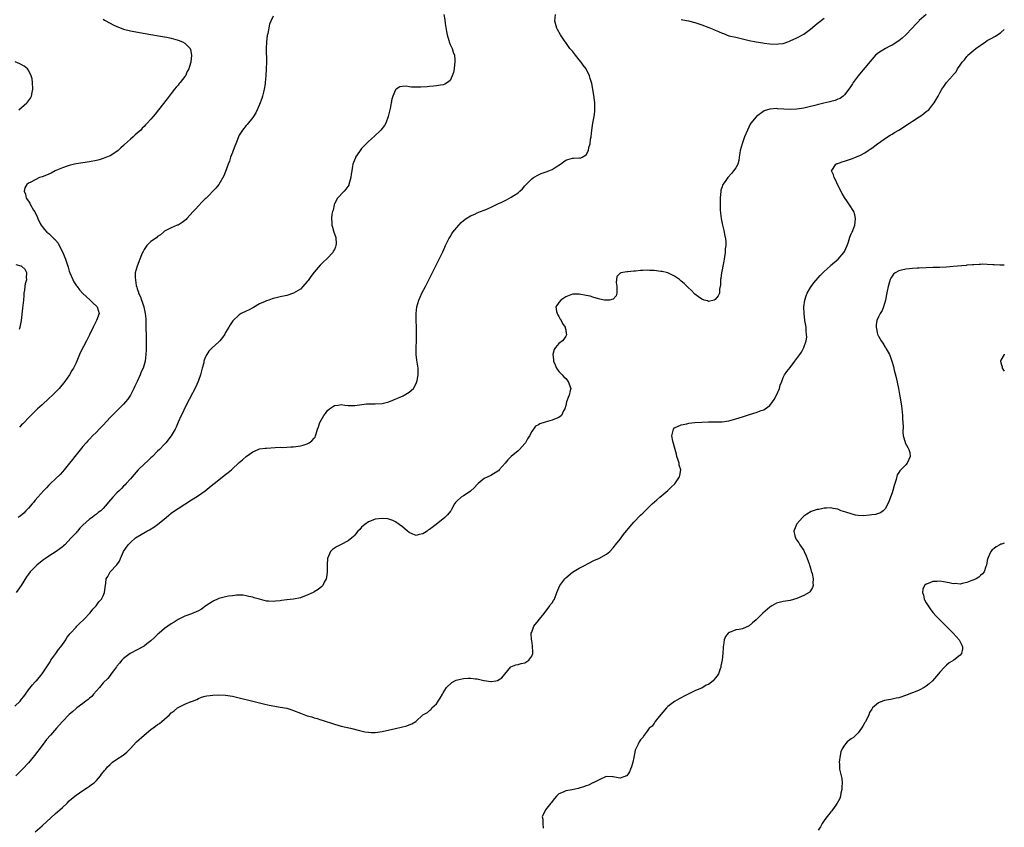
# Model space of a CAD drawing. Units: inches. Extents: x 2496527 to 2499000, y 1476000 to 1479000.
# Drawn here: x 2498710 to 2499000, y 1477778 to 1478015 of the extents above; entities that cross this region are included whole.
import ezdxf

# ---------------------------------------------------------------- set-up
doc = ezdxf.new("R2010")
doc.units = ezdxf.units.IN
doc.header["$MEASUREMENT"] = 0
doc.layers.add('LD24961476_10ft', color=121, linetype='Continuous')

msp = doc.modelspace()

# ---------------------------------------------------------------- linework, layer by layer
at = {"layer": 'LD24961476_10ft'}
for points, elevation in [([(2498709, 1477813.48), (2498710.54, 1477815), (2498710.74, 1477815.26), (2498711, 1477815.56), (2498711.6, 1477816.4), (2498712.09, 1477817), (2498713, 1477818.3), (2498714.17, 1477819.83), (2498715, 1477820.66), (2498715.15, 1477820.85), (2498715.33, 1477821), (2498717, 1477823), (2498718.62, 1477825.38), (2498719, 1477826.01), (2498719.4, 1477826.6), (2498719.63, 1477827), (2498721.02, 1477829), (2498721.85, 1477830.15), (2498722.52, 1477831), (2498723, 1477831.65), (2498723.96, 1477833), (2498724.32, 1477833.68), (2498725, 1477834.5), (2498725.21, 1477834.79), (2498725.42, 1477835), (2498727, 1477836.78), (2498727.25, 1477837), (2498728.09, 1477837.91), (2498729.34, 1477839), (2498731.19, 1477841), (2498731.93, 1477842.07), (2498732.95, 1477843), (2498733.75, 1477844.25), (2498734.49, 1477845), (2498735, 1477846), (2498735.39, 1477847), (2498735.53, 1477848.47), (2498735.73, 1477849.73), (2498735.89, 1477851), (2498736.32, 1477851.68), (2498737.05, 1477853), (2498739, 1477855.06), (2498739.82, 1477856.18), (2498740.07, 1477857), (2498741, 1477859), (2498742.32, 1477861), (2498743, 1477861.71), (2498744.49, 1477863), (2498745, 1477863.33), (2498747.31, 1477864.69), (2498747.79, 1477865), (2498748.57, 1477865.43), (2498749.84, 1477866.16), (2498751, 1477866.97), (2498753.47, 1477869), (2498754.29, 1477869.71), (2498755, 1477870.29), (2498755.41, 1477870.59), (2498757, 1477871.66), (2498761, 1477874.24), (2498761.48, 1477874.52), (2498762.27, 1477875), (2498763, 1477875.48), (2498765, 1477876.86), (2498766.2, 1477877.8), (2498767.28, 1477878.72), (2498767.59, 1477879), (2498769, 1477880.14), (2498770.12, 1477881), (2498771, 1477881.71), (2498771.77, 1477882.23), (2498772.7, 1477883), (2498773, 1477883.3), (2498774.81, 1477885), (2498775, 1477885.2), (2498775.99, 1477886.01), (2498777, 1477886.99), (2498779, 1477888.32), (2498780.56, 1477889), (2498781, 1477889.18), (2498782.61, 1477889.39), (2498783, 1477889.46), (2498785.58, 1477889.58), (2498787, 1477889.67), (2498787.66, 1477889.66), (2498789, 1477889.73), (2498790.18, 1477889.82), (2498791, 1477889.81), (2498793, 1477890.1), (2498793.75, 1477890.25), (2498795, 1477890.72), (2498795.58, 1477891), (2498796.39, 1477891.61), (2498797, 1477892.39), (2498797.3, 1477892.7), (2498797.46, 1477893), (2498797.6, 1477893.6), (2498798.06, 1477895), (2498798.33, 1477895.67), (2498798.68, 1477897), (2498799.83, 1477899), (2498800.38, 1477899.62), (2498801, 1477900.5), (2498801.58, 1477901), (2498803, 1477901.98), (2498804.07, 1477902.07), (2498805, 1477902.25), (2498806.02, 1477902.02), (2498807, 1477901.99), (2498807.93, 1477901.93), (2498809, 1477901.96), (2498812.41, 1477902.41), (2498813, 1477902.45), (2498814.47, 1477902.47), (2498815, 1477902.45), (2498817, 1477902.56), (2498819, 1477903.08), (2498823.18, 1477904.82), (2498823.55, 1477905), (2498825, 1477905.85), (2498826.21, 1477907), (2498827, 1477908.42), (2498827.25, 1477909), (2498827.32, 1477909.32), (2498827.62, 1477911), (2498827.61, 1477913), (2498827.26, 1477915.26), (2498827.04, 1477917), (2498827.03, 1477919.03), (2498827.14, 1477921), (2498827.17, 1477923.17), (2498827.14, 1477925), (2498827.05, 1477926.95), (2498827.01, 1477929), (2498827.22, 1477931), (2498827.82, 1477933), (2498828.18, 1477933.82), (2498828.73, 1477935), (2498829.73, 1477937), (2498833.81, 1477945), (2498834.56, 1477946.56), (2498834.86, 1477947.14), (2498835.48, 1477948.52), (2498835.65, 1477949), (2498836.61, 1477951), (2498837, 1477951.61), (2498837.52, 1477952.48), (2498837.86, 1477953), (2498839.54, 1477955), (2498840.24, 1477955.76), (2498841, 1477956.4), (2498841.31, 1477956.69), (2498841.73, 1477957), (2498843, 1477957.77), (2498844.28, 1477958.28), (2498845, 1477958.61), (2498845.91, 1477959), (2498847, 1477959.41), (2498847.77, 1477959.77), (2498849.49, 1477960.51), (2498850.42, 1477961), (2498851, 1477961.27), (2498852.2, 1477961.8), (2498853, 1477962.2), (2498853.56, 1477962.44), (2498855, 1477963.22), (2498855.71, 1477963.71), (2498857, 1477964.53), (2498857.56, 1477965), (2498858.28, 1477965.72), (2498859, 1477966.6), (2498859.37, 1477967), (2498861, 1477968.62), (2498861.56, 1477969), (2498863, 1477969.87), (2498863.76, 1477970.24), (2498865, 1477970.64), (2498865.25, 1477970.75), (2498866.01, 1477971), (2498867, 1477971.44), (2498868.21, 1477972.21), (2498869.51, 1477973), (2498870.33, 1477973.67), (2498871, 1477974.18), (2498871.63, 1477974.37), (2498873, 1477974.73), (2498873.3, 1477974.7), (2498875, 1477974.79), (2498875.22, 1477974.78), (2498875.81, 1477975), (2498877, 1477975.71), (2498877.68, 1477977), (2498877.83, 1477977.83), (2498878.16, 1477979), (2498878.33, 1477980.33), (2498878.45, 1477981), (2498878.69, 1477983), (2498879, 1477985), (2498879.35, 1477987), (2498879.57, 1477988.43), (2498879.62, 1477989), (2498879.59, 1477989.59), (2498879.6, 1477991), (2498879.29, 1477993.29), (2498878.66, 1477996.66), (2498878.59, 1477997), (2498878.2, 1477998.2), (2498877.98, 1477999), (2498876.98, 1478001), (2498876.12, 1478002.12), (2498875.57, 1478003), (2498875, 1478003.69), (2498873.88, 1478005), (2498873, 1478006.19), (2498872.61, 1478006.6), (2498872.27, 1478007), (2498871, 1478008.78), (2498870.83, 1478009), (2498869.51, 1478011), (2498868.61, 1478012.61), (2498868.43, 1478013), (2498867.8, 1478015), (2498868.05, 1478017)], 7660), ([(2498977, 1478017), (2498975, 1478015.2), (2498974.83, 1478015), (2498973.91, 1478014.09), (2498972.92, 1478013), (2498971.02, 1478010.98), (2498969.95, 1478010.05), (2498969, 1478009.28), (2498967, 1478007.97), (2498966.34, 1478007.66), (2498965.1, 1478007), (2498963, 1478005.74), (2498962.12, 1478005), (2498961, 1478003.75), (2498959, 1478001.28), (2498957.93, 1478000.07), (2498957.05, 1477999), (2498955.56, 1477997), (2498955.37, 1477996.63), (2498955, 1477996.06), (2498954.61, 1477995.39), (2498953, 1477993.37), (2498952.59, 1477993), (2498951.68, 1477992.32), (2498951, 1477992.09), (2498950.28, 1477991.72), (2498949, 1477991.44), (2498948.69, 1477991.31), (2498946.93, 1477990.93), (2498945, 1477990.43), (2498944.26, 1477990.26), (2498943, 1477989.92), (2498941, 1477989.46), (2498939, 1477989.15), (2498937, 1477989.09), (2498935.19, 1477989.19), (2498933.27, 1477989.27), (2498933, 1477989.31), (2498931.13, 1477989.13), (2498931, 1477989.14), (2498929.36, 1477988.64), (2498929, 1477988.41), (2498927.08, 1477987), (2498927, 1477986.92), (2498925.47, 1477985), (2498925.29, 1477984.71), (2498924.46, 1477983), (2498923.63, 1477981), (2498922.87, 1477979), (2498922.35, 1477977), (2498922.18, 1477976.18), (2498922.06, 1477975), (2498921.94, 1477974.06), (2498921.59, 1477973), (2498921, 1477971.92), (2498920.39, 1477971), (2498919.75, 1477970.25), (2498918.65, 1477969), (2498917.88, 1477967.88), (2498917.25, 1477967), (2498917.17, 1477966.83), (2498917, 1477966.26), (2498916.68, 1477965.32), (2498916.62, 1477965), (2498916.42, 1477963), (2498916.39, 1477962.39), (2498916.39, 1477961), (2498916.48, 1477959.52), (2498916.52, 1477958.52), (2498916.74, 1477957), (2498917.14, 1477955), (2498917.47, 1477953.47), (2498917.59, 1477953), (2498917.69, 1477952.31), (2498917.97, 1477951), (2498918.1, 1477950.1), (2498918.08, 1477949), (2498917.94, 1477948.06), (2498917.93, 1477947), (2498917.74, 1477945.74), (2498917.61, 1477945), (2498917.54, 1477944.46), (2498917.22, 1477943), (2498917, 1477941.86), (2498916.81, 1477941), (2498916.63, 1477939.37), (2498916.53, 1477939), (2498916.53, 1477937.47), (2498916.22, 1477936.22), (2498916.2, 1477935), (2498915.81, 1477934.19), (2498915, 1477933.15), (2498914.72, 1477933), (2498913, 1477932.59), (2498912.73, 1477932.73), (2498911.72, 1477933), (2498911, 1477933.24), (2498910.05, 1477933.95), (2498909, 1477934.77), (2498907.93, 1477935.93), (2498907, 1477936.72), (2498905.87, 1477937.87), (2498905, 1477938.56), (2498904.48, 1477939), (2498903, 1477940.06), (2498901, 1477940.98), (2498899.36, 1477941.36), (2498899, 1477941.42), (2498897, 1477941.65), (2498895.68, 1477941.68), (2498895, 1477941.74), (2498893.66, 1477941.66), (2498893, 1477941.67), (2498891.49, 1477941.49), (2498891, 1477941.49), (2498889.29, 1477941.29), (2498889, 1477941.31), (2498887.2, 1477941), (2498887, 1477940.89), (2498886.04, 1477939.96), (2498885.87, 1477938.13), (2498886.04, 1477937), (2498886.03, 1477936.03), (2498886.05, 1477935), (2498885.81, 1477934.19), (2498885, 1477933.3), (2498883.86, 1477933), (2498883, 1477932.92), (2498882.42, 1477933), (2498881, 1477933.3), (2498880.65, 1477933.35), (2498879, 1477933.87), (2498878.17, 1477934.17), (2498877, 1477934.34), (2498875, 1477934.73), (2498873.26, 1477934.74), (2498873, 1477934.72), (2498871, 1477933.89), (2498869.61, 1477933), (2498869, 1477932.23), (2498868.07, 1477931), (2498868.34, 1477929.66), (2498868.52, 1477929), (2498868.67, 1477928.67), (2498869, 1477928.13), (2498869.41, 1477927.41), (2498869.68, 1477927), (2498870.05, 1477926.05), (2498870.83, 1477925), (2498870.83, 1477924.83), (2498871, 1477924.22), (2498871.16, 1477923.16), (2498871.24, 1477923), (2498871.2, 1477922.8), (2498871, 1477922.38), (2498870.5, 1477921.5), (2498870.07, 1477921), (2498869, 1477920.21), (2498867.98, 1477919), (2498867.57, 1477918.43), (2498867.2, 1477917), (2498867.46, 1477915.46), (2498867.44, 1477915), (2498867.92, 1477913.92), (2498868.29, 1477913), (2498869, 1477912), (2498869.92, 1477911), (2498870.41, 1477910.41), (2498871, 1477909.87), (2498871.76, 1477909), (2498872.51, 1477907), (2498872.37, 1477906.37), (2498872.03, 1477905), (2498871.71, 1477904.29), (2498871.25, 1477903), (2498871, 1477901.93), (2498870.73, 1477901), (2498870.36, 1477900.36), (2498869.77, 1477899), (2498869, 1477898.43), (2498868.18, 1477898.18), (2498867, 1477897.68), (2498865, 1477897.09), (2498863.44, 1477896.56), (2498863, 1477896.25), (2498862.16, 1477895.84), (2498861, 1477894.27), (2498860.34, 1477893), (2498859.82, 1477892.18), (2498859.2, 1477891), (2498859, 1477890.75), (2498857.41, 1477889), (2498857, 1477888.63), (2498854.98, 1477887), (2498853.98, 1477886.02), (2498853.17, 1477885), (2498851.44, 1477883), (2498851.21, 1477882.79), (2498851, 1477882.62), (2498849, 1477881.39), (2498847, 1477880.47), (2498845.26, 1477879), (2498845, 1477878.77), (2498844.19, 1477877.81), (2498843, 1477876.73), (2498842.28, 1477876.28), (2498841, 1477875.43), (2498840.23, 1477875), (2498839, 1477873.86), (2498838.6, 1477873.4), (2498838.28, 1477873), (2498837.38, 1477871.38), (2498837.19, 1477871), (2498837.11, 1477870.89), (2498836.22, 1477869.78), (2498835.44, 1477869), (2498832.96, 1477867), (2498831, 1477865.52), (2498830.66, 1477865.34), (2498830.24, 1477865), (2498829.46, 1477864.54), (2498829, 1477864.19), (2498827.96, 1477864.04), (2498827, 1477863.74), (2498826.09, 1477864.09), (2498825, 1477864.65), (2498824.47, 1477865), (2498823, 1477866.23), (2498822.03, 1477867), (2498821, 1477867.71), (2498820.15, 1477868.15), (2498819, 1477868.54), (2498818.6, 1477868.6), (2498817, 1477868.75), (2498815, 1477868.54), (2498814.27, 1477868.27), (2498813, 1477867.75), (2498811.96, 1477867), (2498811, 1477866.15), (2498810.48, 1477865.52), (2498809.92, 1477865), (2498809.52, 1477864.48), (2498809, 1477863.86), (2498808.62, 1477863.38), (2498808.15, 1477863), (2498807, 1477862.11), (2498805, 1477861.08), (2498803.57, 1477860.43), (2498803, 1477860), (2498802.42, 1477859.58), (2498801.82, 1477859), (2498800.95, 1477857), (2498800.86, 1477855.14), (2498800.83, 1477853), (2498800.62, 1477851.38), (2498800.54, 1477851), (2498800, 1477850), (2498799.54, 1477849), (2498799.28, 1477848.72), (2498798.17, 1477847.83), (2498797, 1477847.15), (2498796.91, 1477847.09), (2498795, 1477846.18), (2498793.71, 1477845.71), (2498793, 1477845.43), (2498791, 1477845.01), (2498789, 1477844.77), (2498787.44, 1477844.56), (2498787, 1477844.52), (2498785.62, 1477844.38), (2498785, 1477844.34), (2498783.56, 1477844.44), (2498783, 1477844.42), (2498780.99, 1477845), (2498779.38, 1477845.38), (2498779, 1477845.53), (2498777.8, 1477845.8), (2498777, 1477845.93), (2498776.14, 1477846.14), (2498775, 1477846.13), (2498774.21, 1477846.21), (2498773, 1477846), (2498771.86, 1477845.86), (2498771, 1477845.63), (2498769, 1477845.14), (2498768.58, 1477845), (2498767.48, 1477844.52), (2498767, 1477844.25), (2498765.19, 1477843), (2498763.94, 1477842.06), (2498763, 1477841.52), (2498761, 1477840.7), (2498759, 1477839.99), (2498757, 1477838.97), (2498755.82, 1477838.18), (2498755, 1477837.73), (2498753, 1477836.33), (2498751.47, 1477835), (2498751, 1477834.57), (2498750.22, 1477833.78), (2498749, 1477832.69), (2498747.85, 1477831.85), (2498747, 1477831.2), (2498746.67, 1477831), (2498745, 1477830.08), (2498742.94, 1477829), (2498741, 1477827.55), (2498740.42, 1477827), (2498739.81, 1477826.19), (2498739, 1477825.24), (2498738.9, 1477825.1), (2498738.28, 1477824.28), (2498737.37, 1477823), (2498737, 1477822.56), (2498736.31, 1477821.69), (2498735, 1477820.39), (2498733.87, 1477819), (2498732.16, 1477817), (2498731.61, 1477816.39), (2498731, 1477815.91), (2498730.53, 1477815.47), (2498729.86, 1477815), (2498729, 1477814.32), (2498727.24, 1477813), (2498727, 1477812.8), (2498726.08, 1477811.92), (2498725, 1477811.03), (2498723, 1477808.97), (2498722.08, 1477807.92), (2498721.22, 1477807), (2498719.46, 1477805), (2498718.34, 1477803.66), (2498717.81, 1477803), (2498717, 1477801.94), (2498714.82, 1477799), (2498713, 1477796.79), (2498711.27, 1477795), (2498711, 1477794.69), (2498709.33, 1477793)], 7650), ([(2498835.17, 1478017), (2498835.47, 1478015.47), (2498835.6, 1478014.4), (2498835.98, 1478011.98), (2498836.15, 1478011), (2498836.62, 1478009.38), (2498836.7, 1478009), (2498837, 1478008.22), (2498837.62, 1478007), (2498837.95, 1478005.95), (2498838.33, 1478005), (2498838.43, 1478003.57), (2498838.44, 1478003), (2498838.3, 1478002.3), (2498838.18, 1478001), (2498838.02, 1477999.98), (2498837.65, 1477999), (2498837, 1477997.61), (2498836.22, 1477997), (2498835.51, 1477996.49), (2498835, 1477996.3), (2498834.19, 1477996.19), (2498833, 1477995.97), (2498832.12, 1477995.88), (2498831, 1477995.81), (2498830.28, 1477995.72), (2498828.4, 1477995.6), (2498827, 1477995.59), (2498825.67, 1477995.67), (2498825, 1477995.74), (2498824.13, 1477995.87), (2498823, 1477995.84), (2498822.27, 1477995.73), (2498821.14, 1477995), (2498821, 1477994.87), (2498820.21, 1477993), (2498819.91, 1477992.09), (2498819.37, 1477989.37), (2498818.84, 1477987), (2498818.1, 1477985), (2498817.67, 1477984.33), (2498816.65, 1477983), (2498814.77, 1477981.23), (2498813, 1477979.66), (2498812.33, 1477979), (2498811, 1477977.57), (2498810.74, 1477977.26), (2498810.54, 1477977), (2498809.68, 1477975.68), (2498809.22, 1477975), (2498809.15, 1477974.85), (2498808.57, 1477973.43), (2498808.44, 1477973), (2498808.35, 1477972.35), (2498808.08, 1477971), (2498807.94, 1477970.06), (2498807.83, 1477969), (2498807.26, 1477967), (2498807.18, 1477966.82), (2498806.38, 1477965.62), (2498805.83, 1477965), (2498803.94, 1477963), (2498803, 1477961.26), (2498802.92, 1477961.08), (2498802.89, 1477961), (2498802.6, 1477959.4), (2498802.45, 1477959), (2498802.25, 1477958.25), (2498802.17, 1477957), (2498802.25, 1477955.75), (2498802.22, 1477955), (2498802.44, 1477954.44), (2498802.79, 1477953), (2498803, 1477952.5), (2498803.38, 1477951.38), (2498803.49, 1477949.49), (2498803.45, 1477949), (2498803.31, 1477948.69), (2498803, 1477947.88), (2498802.66, 1477947.34), (2498802.5, 1477947), (2498801, 1477945.36), (2498800.64, 1477945), (2498799.77, 1477944.23), (2498799, 1477943.41), (2498798.78, 1477943.22), (2498797, 1477941.15), (2498796.09, 1477939.91), (2498795.25, 1477938.75), (2498795, 1477938.42), (2498793.74, 1477937), (2498793, 1477936.24), (2498791, 1477935.02), (2498789, 1477934.34), (2498787, 1477933.89), (2498786.24, 1477933.76), (2498785, 1477933.42), (2498784.65, 1477933.35), (2498783.71, 1477933), (2498783, 1477932.79), (2498782.59, 1477932.59), (2498781, 1477931.88), (2498779.2, 1477930.8), (2498779, 1477930.71), (2498777.9, 1477930.1), (2498777, 1477929.72), (2498775.61, 1477929), (2498775, 1477928.64), (2498773.13, 1477926.87), (2498772.31, 1477925.69), (2498771.9, 1477925), (2498771, 1477923.41), (2498770.74, 1477923), (2498770.03, 1477921.97), (2498769.3, 1477921), (2498769, 1477920.67), (2498767, 1477918.93), (2498766.05, 1477917.95), (2498765.42, 1477917), (2498765, 1477916.13), (2498764.62, 1477915), (2498764.55, 1477914.55), (2498764.14, 1477913), (2498763.87, 1477912.13), (2498763.6, 1477911), (2498763, 1477909.29), (2498762.31, 1477907.69), (2498760.3, 1477903.7), (2498759, 1477901.24), (2498758.29, 1477899.71), (2498757.92, 1477899), (2498757, 1477897.04), (2498756.44, 1477895.56), (2498756.13, 1477895), (2498754.96, 1477893), (2498753.43, 1477891), (2498753, 1477890.57), (2498751.5, 1477889), (2498751, 1477888.53), (2498749.45, 1477887), (2498749, 1477886.59), (2498748.2, 1477885.8), (2498747, 1477884.72), (2498745.25, 1477883), (2498743.5, 1477881), (2498743, 1477880.37), (2498741.77, 1477879), (2498741.42, 1477878.58), (2498741, 1477878.19), (2498740.41, 1477877.59), (2498739.74, 1477877), (2498739, 1477876.32), (2498737.81, 1477875), (2498736.5, 1477873.5), (2498736.14, 1477873), (2498735, 1477871.68), (2498734.28, 1477871), (2498733.54, 1477870.46), (2498733, 1477869.99), (2498732.42, 1477869.58), (2498731.7, 1477869), (2498731, 1477868.52), (2498729, 1477866.73), (2498728.13, 1477865.87), (2498727.41, 1477865), (2498727.21, 1477864.79), (2498727, 1477864.54), (2498726.26, 1477863.74), (2498725.61, 1477863), (2498723.67, 1477861), (2498723.32, 1477860.68), (2498723, 1477860.43), (2498722.24, 1477859.76), (2498721.16, 1477859), (2498719, 1477857.64), (2498718.03, 1477857), (2498717.43, 1477856.57), (2498717, 1477856.24), (2498715.5, 1477855), (2498715, 1477854.54), (2498713.5, 1477853), (2498713, 1477852.36), (2498712.45, 1477851.55), (2498710.86, 1477849), (2498709.39, 1477847)], 7670), ([(2498785, 1478016.5), (2498784.32, 1478015), (2498783.88, 1478014.12), (2498783.42, 1478011.42), (2498783.22, 1478010.78), (2498783.04, 1478008.96), (2498782.96, 1478007.04), (2498782.98, 1478002.98), (2498782.96, 1478001), (2498782.86, 1477999), (2498782.67, 1477997), (2498782.6, 1477996.6), (2498782.36, 1477995), (2498782.11, 1477994.11), (2498781.86, 1477993), (2498781.68, 1477992.32), (2498781, 1477990.56), (2498780.29, 1477989), (2498779.9, 1477988.1), (2498779.21, 1477987), (2498779, 1477986.7), (2498777.34, 1477984.66), (2498777, 1477984.33), (2498775.94, 1477983), (2498775, 1477981.5), (2498774.76, 1477981), (2498773.99, 1477979), (2498773.73, 1477978.27), (2498773.22, 1477977), (2498773, 1477976.39), (2498772.46, 1477975), (2498772.11, 1477973.89), (2498771.78, 1477973), (2498771, 1477970.81), (2498770.42, 1477969.58), (2498769, 1477966.94), (2498768.09, 1477965.91), (2498765.26, 1477963), (2498765, 1477962.77), (2498764.14, 1477961.86), (2498763, 1477960.71), (2498762.2, 1477959.8), (2498761.43, 1477959), (2498759.63, 1477957), (2498759.34, 1477956.66), (2498758.24, 1477955.77), (2498757, 1477955.06), (2498756.79, 1477955), (2498755, 1477954.28), (2498753.43, 1477953.43), (2498753, 1477953.24), (2498752.76, 1477953), (2498751.83, 1477952.17), (2498751, 1477951.72), (2498750.67, 1477951.33), (2498749, 1477950.23), (2498747.82, 1477949), (2498747, 1477947.84), (2498746.72, 1477947.28), (2498746.59, 1477947), (2498746.3, 1477946.3), (2498745.79, 1477945), (2498744.94, 1477943), (2498744.41, 1477941), (2498744.37, 1477939.63), (2498744.72, 1477937.28), (2498744.81, 1477937), (2498744.87, 1477936.87), (2498745, 1477936.31), (2498745.34, 1477935.34), (2498745.4, 1477935), (2498745.93, 1477933.93), (2498746.22, 1477933), (2498746.48, 1477932.48), (2498746.95, 1477931), (2498747.37, 1477929), (2498747.51, 1477927.51), (2498747.5, 1477926.5), (2498747.56, 1477925), (2498747.61, 1477922.39), (2498747.58, 1477919.58), (2498747.62, 1477918.38), (2498747.57, 1477917), (2498747.31, 1477915), (2498746.7, 1477913), (2498746.17, 1477911.83), (2498745.85, 1477911), (2498744.93, 1477909), (2498744.3, 1477907.7), (2498743.99, 1477907), (2498743, 1477905.04), (2498742.2, 1477903.8), (2498741.58, 1477903), (2498741, 1477902.32), (2498739.63, 1477901), (2498739, 1477900.44), (2498737, 1477898.46), (2498735, 1477896.22), (2498734.39, 1477895.61), (2498733.84, 1477895), (2498733, 1477894.12), (2498731.88, 1477893), (2498731, 1477892.08), (2498730.45, 1477891.55), (2498729.99, 1477891), (2498729, 1477889.88), (2498727, 1477887.43), (2498726.67, 1477887), (2498725.92, 1477886.08), (2498725.12, 1477885), (2498723.5, 1477883), (2498723, 1477882.43), (2498722.3, 1477881.7), (2498721, 1477880.43), (2498719.47, 1477879), (2498719, 1477878.51), (2498718.29, 1477877.71), (2498717.57, 1477877), (2498715.8, 1477875), (2498715, 1477874.07), (2498714.53, 1477873.47), (2498714.08, 1477873), (2498713, 1477871.73), (2498712.27, 1477871), (2498711.66, 1477870.34), (2498710.57, 1477869.43), (2498709.95, 1477869)], 7680), ([(2498905, 1478015.49), (2498905.42, 1478015.42), (2498907.1, 1478015.1), (2498909, 1478014.66), (2498911, 1478014), (2498913.15, 1478013.15), (2498914.56, 1478012.56), (2498915, 1478012.36), (2498915.98, 1478011.98), (2498917, 1478011.49), (2498917.37, 1478011.37), (2498919, 1478010.77), (2498921, 1478010.31), (2498923, 1478009.88), (2498925, 1478009.37), (2498927, 1478008.92), (2498929, 1478008.65), (2498929.42, 1478008.58), (2498931, 1478008.41), (2498933, 1478008.23), (2498933.63, 1478008.37), (2498935, 1478008.5), (2498936.35, 1478009), (2498936.81, 1478009.19), (2498937, 1478009.24), (2498939, 1478010.14), (2498939.61, 1478010.39), (2498940.68, 1478011), (2498941, 1478011.21), (2498943, 1478012.72), (2498944.23, 1478013.77), (2498945, 1478014.36), (2498945.35, 1478014.65), (2498947, 1478015.88)], 7660), ([(2498735, 1478015.6), (2498735.36, 1478015.36), (2498737, 1478014.46), (2498737.95, 1478013.95), (2498739, 1478013.44), (2498740.74, 1478012.74), (2498741, 1478012.65), (2498743, 1478012.15), (2498745.69, 1478011.69), (2498749, 1478011.09), (2498751.3, 1478010.7), (2498753, 1478010.45), (2498753.69, 1478010.31), (2498755, 1478010.07), (2498756.32, 1478009.68), (2498757, 1478009.5), (2498758.28, 1478009), (2498759, 1478008.57), (2498760.54, 1478007), (2498760.68, 1478006.68), (2498760.95, 1478005), (2498760.75, 1478003), (2498760.69, 1478002.69), (2498760.17, 1478001), (2498759.72, 1478000.28), (2498759.19, 1477999), (2498759, 1477998.73), (2498757.63, 1477997), (2498757.32, 1477996.68), (2498757, 1477996.24), (2498756.4, 1477995.6), (2498755.97, 1477995), (2498755, 1477993.75), (2498753.76, 1477992.24), (2498751.3, 1477989), (2498750.29, 1477987.71), (2498749.7, 1477987), (2498749, 1477986.25), (2498747.88, 1477985), (2498747.44, 1477984.56), (2498747, 1477984.08), (2498746.47, 1477983.53), (2498746.01, 1477983), (2498745, 1477982.05), (2498744.42, 1477981.58), (2498743.81, 1477981), (2498743, 1477980.31), (2498741.24, 1477978.76), (2498741, 1477978.47), (2498740.19, 1477977.81), (2498739.39, 1477977), (2498739, 1477976.66), (2498737, 1477975.47), (2498735.93, 1477975), (2498735, 1477974.62), (2498733.76, 1477974.24), (2498733, 1477974.05), (2498731, 1477973.68), (2498727, 1477973.09), (2498726.59, 1477973), (2498725, 1477972.62), (2498724.43, 1477972.43), (2498723, 1477971.88), (2498721.1, 1477971.1), (2498720.89, 1477971), (2498719.71, 1477970.29), (2498719, 1477970.04), (2498718.29, 1477969.71), (2498717, 1477969.21), (2498716.27, 1477969), (2498715, 1477968.39), (2498713.69, 1477967.69), (2498713, 1477967.41), (2498712.5, 1477967), (2498711.99, 1477966.01), (2498711.78, 1477965), (2498712.15, 1477964.15), (2498712.37, 1477963), (2498713, 1477962.08), (2498713.46, 1477961.46), (2498713.63, 1477961), (2498714.52, 1477959.48), (2498714.9, 1477958.9), (2498715, 1477958.68), (2498715.59, 1477957.59), (2498715.79, 1477957), (2498716.46, 1477955.54), (2498716.73, 1477955), (2498717, 1477954.65), (2498717.77, 1477953.77), (2498718.39, 1477953), (2498719, 1477952.54), (2498720.59, 1477951), (2498720.82, 1477950.82), (2498721, 1477950.58), (2498721.74, 1477949.74), (2498722.08, 1477949), (2498723.09, 1477947), (2498723.93, 1477945), (2498724.16, 1477944.16), (2498724.56, 1477943), (2498724.64, 1477942.64), (2498725, 1477941.48), (2498725.17, 1477941), (2498726.06, 1477939), (2498726.38, 1477938.38), (2498727.16, 1477937.16), (2498727.3, 1477937), (2498728.02, 1477936.02), (2498729, 1477934.94), (2498731.08, 1477933.08), (2498731.19, 1477933), (2498732.06, 1477932.06), (2498733, 1477931.21), (2498733.09, 1477931.09), (2498733.2, 1477931), (2498733.78, 1477929), (2498733.04, 1477927), (2498732.04, 1477925), (2498731, 1477922.72), (2498730.4, 1477921.6), (2498730.11, 1477921), (2498728.35, 1477917.65), (2498728.03, 1477917), (2498727.22, 1477915), (2498727, 1477914.49), (2498726.29, 1477913), (2498725.76, 1477912.24), (2498725.1, 1477911), (2498723.71, 1477909), (2498722.04, 1477907), (2498721, 1477905.93), (2498720.05, 1477905), (2498719, 1477904.02), (2498717, 1477902.21), (2498715.7, 1477901), (2498713.67, 1477899), (2498713, 1477898.3), (2498711.72, 1477897), (2498711.38, 1477896.62), (2498711, 1477896.26), (2498710.38, 1477895.62)], 7690), ([(2498715, 1477776.52), (2498717, 1477778.34), (2498721, 1477781.93), (2498721.58, 1477782.42), (2498722.24, 1477783), (2498723, 1477783.74), (2498724.39, 1477785), (2498725, 1477785.65), (2498725.71, 1477786.29), (2498727, 1477787.37), (2498729, 1477788.73), (2498730.41, 1477789.59), (2498731, 1477789.99), (2498731.58, 1477790.42), (2498732.3, 1477791), (2498733, 1477791.67), (2498734.18, 1477793), (2498734.52, 1477793.48), (2498735, 1477794.09), (2498735.38, 1477794.62), (2498735.73, 1477795), (2498736.29, 1477795.71), (2498737, 1477796.38), (2498737.74, 1477797), (2498739, 1477797.9), (2498740.89, 1477799.11), (2498741.98, 1477800.02), (2498742.89, 1477801), (2498744.83, 1477803), (2498747.05, 1477805), (2498749, 1477806.63), (2498750.38, 1477807.62), (2498751, 1477808.12), (2498751.56, 1477808.44), (2498752.25, 1477809), (2498753, 1477809.71), (2498754.44, 1477811), (2498755, 1477811.53), (2498755.84, 1477812.16), (2498756.82, 1477813), (2498757, 1477813.12), (2498757.25, 1477813.25), (2498759, 1477814.06), (2498760.84, 1477814.84), (2498761, 1477814.89), (2498761.23, 1477815), (2498762.49, 1477815.51), (2498763, 1477815.76), (2498763.87, 1477816.13), (2498765, 1477816.42), (2498765.44, 1477816.56), (2498767.24, 1477816.76), (2498769, 1477816.84), (2498771, 1477816.73), (2498773, 1477816.41), (2498775, 1477815.97), (2498778.95, 1477815), (2498782.15, 1477814.15), (2498783.77, 1477813.77), (2498785.47, 1477813.47), (2498787, 1477813.26), (2498789, 1477812.89), (2498790.44, 1477812.44), (2498791, 1477812.25), (2498793, 1477811.45), (2498795, 1477810.71), (2498796.33, 1477810.34), (2498797, 1477810.1), (2498797.9, 1477809.9), (2498799, 1477809.52), (2498799.42, 1477809.42), (2498803, 1477808.19), (2498805, 1477807.64), (2498807.69, 1477807), (2498810.33, 1477806.33), (2498811.98, 1477805.98), (2498813, 1477805.83), (2498813.78, 1477805.78), (2498815, 1477805.76), (2498817, 1477806.01), (2498821, 1477806.98), (2498822.66, 1477807.34), (2498824.28, 1477807.72), (2498825, 1477808.06), (2498825.73, 1477808.27), (2498826.95, 1477809), (2498829, 1477810.98), (2498830.32, 1477811.68), (2498831, 1477812.24), (2498831.4, 1477812.6), (2498831.61, 1477813), (2498833, 1477814.19), (2498833.5, 1477815), (2498834.11, 1477815.89), (2498834.79, 1477817), (2498835, 1477817.41), (2498835.91, 1477819), (2498837.49, 1477820.51), (2498838.45, 1477821), (2498838.83, 1477821.17), (2498839.23, 1477821.23), (2498841, 1477821.66), (2498842.3, 1477821.7), (2498843, 1477821.78), (2498844.48, 1477821.52), (2498845, 1477821.53), (2498846.94, 1477821.06), (2498847.07, 1477821.07), (2498849, 1477820.75), (2498849.23, 1477820.77), (2498850.43, 1477821), (2498850.92, 1477821.08), (2498852.2, 1477821.8), (2498854.92, 1477825.08), (2498856.32, 1477825.68), (2498857, 1477825.73), (2498857.94, 1477826.06), (2498859, 1477826.22), (2498860.16, 1477827), (2498861, 1477828.24), (2498861.31, 1477829), (2498861.34, 1477829.34), (2498861.29, 1477831.29), (2498861, 1477832.79), (2498860.94, 1477833), (2498860.86, 1477835), (2498861, 1477835.26), (2498861.64, 1477837), (2498863, 1477838.7), (2498863.2, 1477839), (2498864.3, 1477840.3), (2498865, 1477841.15), (2498866.36, 1477843), (2498866.58, 1477843.42), (2498867, 1477843.93), (2498867.38, 1477844.62), (2498867.67, 1477845), (2498868.44, 1477847), (2498869, 1477848.33), (2498869.25, 1477849), (2498870.72, 1477851), (2498871, 1477851.26), (2498873, 1477852.94), (2498875, 1477854.15), (2498876.73, 1477855), (2498877.37, 1477855.37), (2498879.5, 1477856.5), (2498880.74, 1477857), (2498883, 1477858.2), (2498883.96, 1477859), (2498885, 1477860.08), (2498885.38, 1477860.62), (2498885.69, 1477861), (2498887, 1477862.69), (2498887.98, 1477864.02), (2498888.88, 1477865.12), (2498890.47, 1477867), (2498891, 1477867.6), (2498893, 1477869.69), (2498893.66, 1477870.34), (2498894.37, 1477871), (2498896.42, 1477873), (2498897.78, 1477874.22), (2498898.67, 1477875), (2498901, 1477876.95), (2498902.07, 1477877.93), (2498903.06, 1477878.94), (2498904.47, 1477881), (2498904.61, 1477881.39), (2498904.82, 1477883), (2498904.42, 1477884.42), (2498904.36, 1477885), (2498904.09, 1477885.91), (2498903.73, 1477887), (2498903.62, 1477887.62), (2498903.19, 1477889), (2498902.54, 1477891.46), (2498902.26, 1477893), (2498902.62, 1477894.62), (2498902.68, 1477895), (2498903, 1477895.35), (2498905, 1477896.27), (2498906.6, 1477896.6), (2498907.21, 1477896.79), (2498909, 1477897), (2498911, 1477897.1), (2498913, 1477897.13), (2498915, 1477897.13), (2498917, 1477897.19), (2498919, 1477897.46), (2498921, 1477898.04), (2498923, 1477898.68), (2498924.81, 1477899.19), (2498926.33, 1477899.67), (2498927, 1477899.9), (2498928.46, 1477900.46), (2498929.26, 1477900.74), (2498929.66, 1477901), (2498931, 1477901.96), (2498931.86, 1477903), (2498932.31, 1477903.69), (2498933.03, 1477904.97), (2498933.88, 1477907), (2498934.07, 1477907.93), (2498934.54, 1477909), (2498935, 1477910.17), (2498935.37, 1477911), (2498936, 1477912), (2498937, 1477913.17), (2498938.44, 1477915), (2498939, 1477915.77), (2498939.84, 1477917), (2498940.33, 1477917.67), (2498941, 1477919.06), (2498941.68, 1477921), (2498941.9, 1477922.1), (2498941.87, 1477923), (2498941.75, 1477923.75), (2498941.71, 1477925), (2498941.38, 1477927), (2498941.1, 1477929), (2498941.08, 1477931), (2498941.38, 1477933), (2498941.75, 1477934.25), (2498942.05, 1477935), (2498943, 1477936.66), (2498943.21, 1477937), (2498943.95, 1477938.05), (2498945.83, 1477940.17), (2498946.64, 1477941), (2498947, 1477941.39), (2498948.76, 1477943), (2498948.88, 1477943.12), (2498951.09, 1477945), (2498952.85, 1477947), (2498953, 1477947.28), (2498953.76, 1477949), (2498954.15, 1477950.15), (2498954.54, 1477951.46), (2498955, 1477952.48), (2498955.14, 1477952.86), (2498955.23, 1477953), (2498955.43, 1477953.43), (2498956.07, 1477955), (2498956.12, 1477955.88), (2498956.28, 1477957), (2498956.05, 1477958.05), (2498955.71, 1477959), (2498954.51, 1477961), (2498953.91, 1477961.91), (2498953, 1477963.14), (2498952.32, 1477964.32), (2498951, 1477966.79), (2498950.33, 1477968.33), (2498949.93, 1477969), (2498949.8, 1477969.8), (2498949.17, 1477971), (2498949.65, 1477971.65), (2498950.41, 1477973), (2498950.82, 1477973.18), (2498951, 1477973.21), (2498952.35, 1477973.65), (2498953, 1477973.82), (2498953.9, 1477974.1), (2498955.38, 1477974.62), (2498956.22, 1477975), (2498957, 1477975.3), (2498957.66, 1477975.66), (2498959, 1477976.33), (2498959.94, 1477977), (2498960.59, 1477977.41), (2498961, 1477977.7), (2498962.71, 1477979), (2498965.67, 1477981), (2498966.48, 1477981.52), (2498967, 1477981.81), (2498967.72, 1477982.28), (2498969, 1477983), (2498972.16, 1477985), (2498973, 1477985.58), (2498975, 1477986.89), (2498975.19, 1477987), (2498976.22, 1477987.78), (2498977, 1477988.42), (2498977.34, 1477988.66), (2498977.79, 1477989), (2498979, 1477990.53), (2498979.39, 1477991), (2498979.96, 1477992.04), (2498980.52, 1477993), (2498981, 1477993.94), (2498981.62, 1477995), (2498982.22, 1477995.78), (2498982.98, 1477997), (2498984.77, 1477999), (2498984.9, 1477999.1), (2498985, 1477999.25), (2498985.85, 1478000.15), (2498986.23, 1478001), (2498987, 1478002.08), (2498987.6, 1478003), (2498988.29, 1478003.71), (2498989, 1478004.67), (2498989.17, 1478004.83), (2498989.29, 1478005), (2498991.58, 1478007), (2498994.45, 1478009), (2498995, 1478009.33), (2498996.1, 1478009.9), (2498997.38, 1478010.62), (2498999, 1478011.71), (2499000, 1478012.59)], 7640), ([(2498710.19, 1477989), (2498711, 1477989.67), (2498712.57, 1477991), (2498712.77, 1477991.23), (2498713, 1477991.57), (2498713.64, 1477992.36), (2498713.92, 1477993), (2498714.09, 1477994.09), (2498714.33, 1477995), (2498714.24, 1477997), (2498714.08, 1477998.08), (2498713.8, 1477999), (2498713, 1478000.62), (2498712.7, 1478001), (2498711.79, 1478001.79), (2498710.51, 1478002.51), (2498709.11, 1478003.11)], 7700), ([(2498710.39, 1477924.39), (2498710.61, 1477925), (2498710.95, 1477927), (2498711.38, 1477930.62), (2498711.61, 1477933), (2498711.71, 1477934.29), (2498711.78, 1477935), (2498711.93, 1477935.93), (2498712.05, 1477937), (2498712.18, 1477937.82), (2498712.49, 1477939), (2498712.45, 1477939.55), (2498712.57, 1477941), (2498712.01, 1477942.01), (2498711, 1477942.92), (2498710.82, 1477943), (2498709.39, 1477943.39)], 7700), ([(2499000, 1477943.27), (2498998.71, 1477943.29), (2498997, 1477943.36), (2498996.64, 1477943.36), (2498995, 1477943.44), (2498993.5, 1477943.5), (2498993, 1477943.47), (2498992.58, 1477943.42), (2498991, 1477943.4), (2498990.66, 1477943.34), (2498989, 1477943.23), (2498988.8, 1477943.2), (2498985, 1477942.84), (2498983, 1477942.69), (2498981, 1477942.59), (2498979, 1477942.52), (2498975, 1477942.4), (2498974.34, 1477942.34), (2498973, 1477942.28), (2498972.15, 1477942.15), (2498971, 1477942.06), (2498969.74, 1477941.74), (2498969, 1477941.6), (2498967.88, 1477941), (2498967.41, 1477940.59), (2498967, 1477940.06), (2498966.61, 1477939.39), (2498966.44, 1477939), (2498965.89, 1477937), (2498965.58, 1477935.58), (2498965.4, 1477934.6), (2498965.03, 1477933), (2498964.49, 1477931), (2498964.07, 1477929.93), (2498963.5, 1477929), (2498963, 1477928.1), (2498962.5, 1477927), (2498962.32, 1477925.68), (2498962.27, 1477925), (2498962.73, 1477923), (2498963, 1477922.41), (2498963.8, 1477921), (2498964.29, 1477920.29), (2498965, 1477919.12), (2498965.06, 1477919.06), (2498965.17, 1477918.83), (2498966.23, 1477917), (2498966.46, 1477916.46), (2498966.97, 1477915), (2498967.41, 1477913.41), (2498967.65, 1477912.35), (2498968.17, 1477910.17), (2498968.85, 1477907), (2498969.18, 1477905.18), (2498969.28, 1477904.72), (2498969.57, 1477903), (2498969.74, 1477901.75), (2498969.88, 1477901), (2498969.99, 1477900.01), (2498970.09, 1477899), (2498970.09, 1477898.09), (2498970.21, 1477895.79), (2498970.11, 1477894.11), (2498970.29, 1477893), (2498970.85, 1477891.15), (2498970.85, 1477891), (2498971.6, 1477889.6), (2498971.97, 1477889), (2498972.17, 1477888.17), (2498972.3, 1477887), (2498971.89, 1477886.11), (2498971.43, 1477885), (2498971, 1477884.51), (2498969.25, 1477882.75), (2498969, 1477882.22), (2498968.46, 1477881.54), (2498968.18, 1477880.18), (2498967.58, 1477878.42), (2498967.24, 1477877), (2498967, 1477876.23), (2498966.55, 1477875), (2498966.11, 1477873.89), (2498965.77, 1477873), (2498965, 1477871.61), (2498964.39, 1477871), (2498963.6, 1477870.4), (2498962.1, 1477869.9), (2498961, 1477869.78), (2498960.34, 1477869.66), (2498958.45, 1477869.55), (2498957, 1477869.62), (2498956.25, 1477869.75), (2498955, 1477870.05), (2498953.44, 1477870.56), (2498952, 1477871), (2498951, 1477871.44), (2498949.67, 1477871.67), (2498949, 1477871.86), (2498947.75, 1477871.75), (2498947, 1477871.79), (2498945.41, 1477871.41), (2498945, 1477871.35), (2498943.74, 1477871), (2498943.22, 1477870.78), (2498941.96, 1477870.04), (2498941, 1477869.4), (2498940.8, 1477869.2), (2498940.66, 1477869), (2498939, 1477867.17), (2498938.89, 1477867), (2498938.13, 1477865), (2498938.4, 1477863.6), (2498938.55, 1477863), (2498938.72, 1477862.72), (2498939.55, 1477861.55), (2498939.82, 1477861), (2498941, 1477859.28), (2498941.16, 1477859), (2498941.71, 1477857.71), (2498942.07, 1477857), (2498942.64, 1477855.36), (2498942.74, 1477855), (2498942.77, 1477854.77), (2498943, 1477854.11), (2498943.22, 1477853.22), (2498943.31, 1477853), (2498943.46, 1477852.54), (2498943.79, 1477851), (2498943.72, 1477849.72), (2498943.81, 1477849), (2498943.62, 1477848.38), (2498943, 1477847.44), (2498942.82, 1477847.18), (2498942.61, 1477847), (2498941, 1477846.02), (2498939, 1477845.21), (2498937, 1477844.64), (2498935, 1477844.27), (2498933, 1477843.77), (2498931.67, 1477843), (2498931, 1477842.64), (2498929, 1477840.88), (2498927, 1477838.91), (2498925.93, 1477838.07), (2498925, 1477837.14), (2498923, 1477836.26), (2498922.04, 1477836.04), (2498921, 1477835.94), (2498919.21, 1477835.2), (2498919, 1477835.15), (2498918.81, 1477835), (2498918.01, 1477833.99), (2498917.57, 1477833), (2498917.41, 1477831.41), (2498917.32, 1477831), (2498917.27, 1477830.73), (2498917.21, 1477829), (2498917, 1477827.13), (2498916.65, 1477825.35), (2498916.64, 1477825), (2498916.45, 1477824.45), (2498915.9, 1477823), (2498915.54, 1477822.46), (2498915, 1477821.73), (2498914.33, 1477821), (2498913, 1477819.92), (2498912.36, 1477819.64), (2498911, 1477818.83), (2498910.67, 1477818.67), (2498909, 1477818.02), (2498907, 1477817), (2498905.69, 1477816.31), (2498905, 1477815.97), (2498904.37, 1477815.63), (2498903, 1477814.85), (2498901, 1477813.42), (2498900.61, 1477813), (2498898.46, 1477810.46), (2498897.32, 1477809), (2498897.26, 1477808.74), (2498897, 1477808.5), (2498896.4, 1477807.6), (2498895.52, 1477807), (2498895, 1477806.17), (2498894.11, 1477805), (2498893.74, 1477804.26), (2498893, 1477803.57), (2498892.66, 1477803), (2498892.33, 1477802.33), (2498891.63, 1477801), (2498891.43, 1477800.57), (2498891, 1477798.36), (2498890.72, 1477797), (2498890.34, 1477795.66), (2498890.11, 1477795), (2498889.78, 1477794.22), (2498889, 1477793.06), (2498888.89, 1477793), (2498887, 1477792.28), (2498886.4, 1477792.4), (2498885, 1477792.72), (2498884.75, 1477792.75), (2498883, 1477792.82), (2498882.74, 1477792.74), (2498881, 1477791.91), (2498879.06, 1477790.94), (2498879, 1477790.94), (2498877.73, 1477790.27), (2498877, 1477790.11), (2498876.21, 1477789.79), (2498875, 1477789.39), (2498874.67, 1477789.33), (2498872.91, 1477788.91), (2498871, 1477788.63), (2498870.24, 1477788.24), (2498869, 1477787.73), (2498868.28, 1477787), (2498867.68, 1477786.32), (2498867, 1477785.49), (2498866.79, 1477785.21), (2498866.61, 1477785), (2498865.07, 1477783), (2498864.11, 1477781), (2498864.28, 1477780.28), (2498864.29, 1477779), (2498864.41, 1477777.59)], 7630), ([(2499000, 1477917.04), (2498999.94, 1477917), (2498999, 1477915.28), (2498998.91, 1477915), (2498999, 1477914.52), (2498999.33, 1477913.33), (2498999.38, 1477913), (2499000, 1477912.04)], 7620), ([(2499000, 1477861.42), (2498999.17, 1477861.17), (2498999, 1477861.13), (2498998.67, 1477861), (2498997.57, 1477860.43), (2498997, 1477859.85), (2498996.47, 1477859.53), (2498996.06, 1477859), (2498995.29, 1477857.29), (2498995.12, 1477857), (2498995.09, 1477856.91), (2498994.76, 1477855), (2498994.6, 1477854.6), (2498994.04, 1477853), (2498993.59, 1477852.41), (2498993, 1477851.96), (2498992.49, 1477851.51), (2498991.68, 1477851), (2498991, 1477850.68), (2498990.49, 1477850.49), (2498989, 1477849.86), (2498987.59, 1477849.59), (2498987, 1477849.43), (2498985.56, 1477849.56), (2498985, 1477849.55), (2498983.82, 1477849.82), (2498982.11, 1477850.11), (2498981, 1477850.28), (2498980.22, 1477850.22), (2498979, 1477850.19), (2498977.62, 1477849.62), (2498977, 1477849.43), (2498976.49, 1477849), (2498976.02, 1477847.98), (2498975.92, 1477847), (2498976.2, 1477846.2), (2498976.46, 1477845), (2498977, 1477843.94), (2498977.58, 1477843), (2498978.16, 1477842.16), (2498979, 1477841.08), (2498979.99, 1477839.99), (2498983, 1477836.98), (2498983.98, 1477835.98), (2498984.95, 1477835), (2498986.74, 1477833), (2498987.49, 1477831.49), (2498987.7, 1477831), (2498987.66, 1477830.34), (2498987.38, 1477829), (2498987, 1477828.56), (2498985.12, 1477827), (2498983.79, 1477826.21), (2498983, 1477825.53), (2498982.69, 1477825.31), (2498982.45, 1477825), (2498981, 1477823.48), (2498980.63, 1477823), (2498978.84, 1477821), (2498977.91, 1477820.09), (2498977, 1477819.41), (2498976.39, 1477819), (2498975, 1477818.23), (2498973.75, 1477817.75), (2498971.89, 1477817), (2498971.27, 1477816.73), (2498969, 1477815.94), (2498968.18, 1477815.82), (2498967, 1477815.56), (2498966.49, 1477815.51), (2498964.78, 1477815.22), (2498964.13, 1477815), (2498963, 1477814.48), (2498961.24, 1477813), (2498961.14, 1477812.86), (2498961, 1477812.59), (2498960.4, 1477811.6), (2498960.15, 1477811), (2498959.13, 1477808.87), (2498959, 1477808.67), (2498958.4, 1477807.6), (2498958.04, 1477807), (2498957, 1477805.71), (2498956.3, 1477805), (2498955.69, 1477804.31), (2498955, 1477803.89), (2498953.81, 1477803), (2498953, 1477802.08), (2498952.28, 1477801), (2498951.96, 1477800.04), (2498951.69, 1477799), (2498951.46, 1477797), (2498951.52, 1477796.48), (2498951.58, 1477795), (2498952.18, 1477792.18), (2498952.29, 1477791), (2498952.24, 1477789.76), (2498952.22, 1477789), (2498951.95, 1477787.95), (2498951.78, 1477787), (2498951.62, 1477786.38), (2498950.86, 1477785), (2498950.43, 1477784.43), (2498949.45, 1477783), (2498949.28, 1477782.72), (2498949, 1477782.44), (2498948.39, 1477781.61), (2498947.82, 1477781), (2498947, 1477779.86), (2498946.42, 1477779), (2498945.98, 1477778.02), (2498945.24, 1477777)], 7620)]:
    msp.add_lwpolyline(points, dxfattribs=dict(at, elevation=elevation))

doc.saveas('drawing.dxf')
